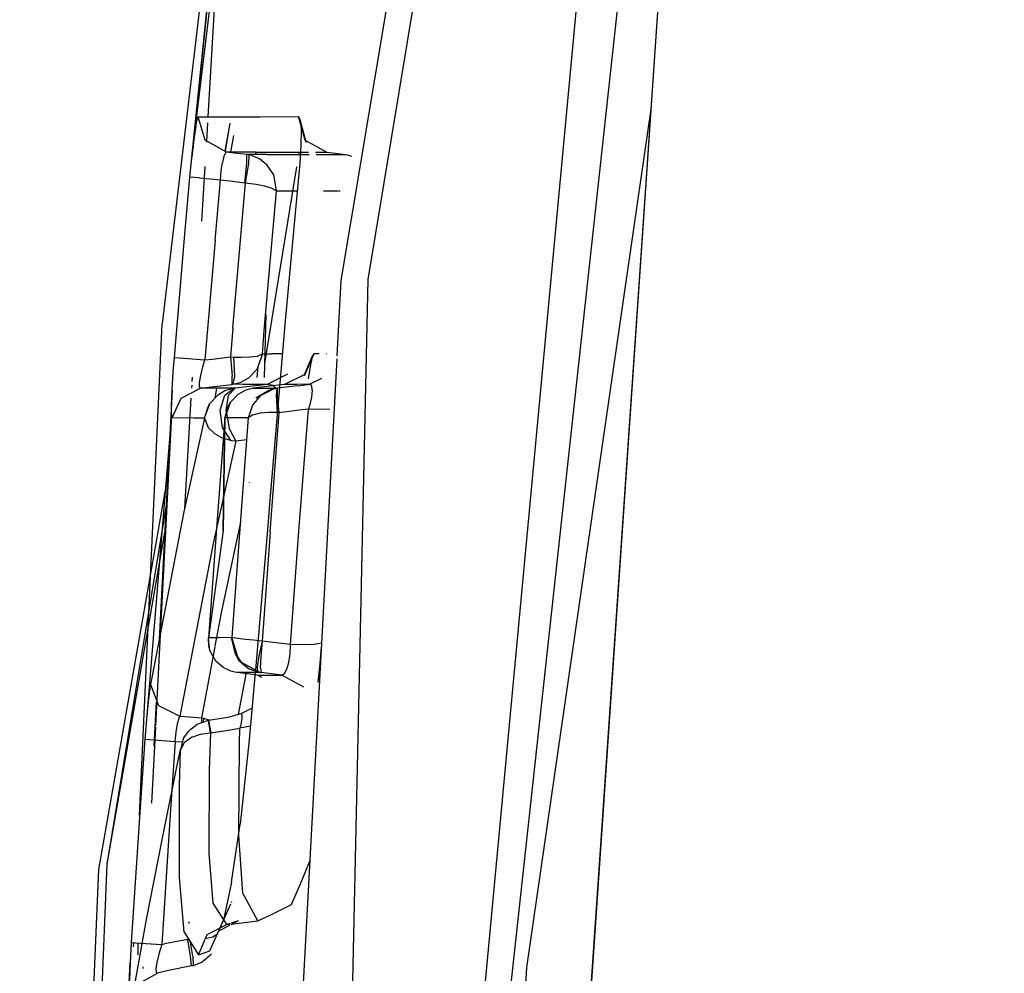
# Model space of a CAD drawing. Units: millimetres. Extents: x 763 to 11697, y -1518 to 1695.
# Drawn here: x 811 to 820, y 16 to 24 of the extents above; entities that cross this region are included whole.
import ezdxf

# ---------------------------------------------------------------- set-up
doc = ezdxf.new("R2010")
doc.units = ezdxf.units.MM
doc.layers.add('3', color=7, linetype='CONTINUOUS', true_color=0xffffff)

msp = doc.modelspace()

# ---------------------------------------------------------------- linework, layer by layer
at = {"layer": '3', "color": 18, "linetype": 'CONTINUOUS'}
for p, q in [((814.007812, 23.228027), (819.514893, 56.353516)), ((814.007812, 23.228027), (819.514893, 56.353516)), ((819.731934, 56.335938), (814.06665, 22.173828)), ((819.731934, 56.335938), (814.06665, 22.173828)), ((817.241943, 33.275879), (814.641846, -4.802734)), ((814.645752, -4.791504), (817.241943, 33.275879)), ((815.171631, 14.337402), (817.237793, 33.255371)), ((813.460693, 32.15625), (812.237549, 21.776367)), ((816.111328, 26.615723), (814.853516, 13.172852)), ((812.484863, 23.083496), (812.804443, 26.269531)), ((812.484863, 23.083496), (812.808838, 26.239746)), ((812.502197, 23.260742), (812.808838, 26.239746)), ((812.502197, 23.260742), (812.858398, 26.239258)), ((812.520264, 23.417969), (812.858398, 26.239258)), ((812.64624, 23.620605), (812.804443, 26.269531)), ((816.587158, 23.687988), (815.479492, 16.046875)), ((816.587158, 23.687988), (815.479492, 16.046875)), ((812.537354, 23.537598), (812.55127, 23.606934)), ((812.537354, 23.537598), (812.55127, 23.606934)), ((812.55127, 23.606934), (812.558105, 23.620605)), ((812.55127, 23.606934), (812.558105, 23.620605)), ((812.621094, 23.412109), (812.558105, 23.620605)), ((812.558105, 23.620605), (812.821777, 23.620117)), ((812.621094, 23.412109), (812.558105, 23.620605)), ((812.558105, 23.620605), (812.821777, 23.620117)), ((812.821777, 23.620117), (813.105469, 23.621582)), ((812.821777, 23.620117), (813.105469, 23.621582)), ((813.105469, 23.621582), (813.450684, 23.624023)), ((813.105469, 23.621582), (813.450684, 23.624023)), ((813.51123, 23.413086), (813.450684, 23.624023)), ((813.450684, 23.624023), (813.46582, 23.59375)), ((813.51123, 23.413086), (813.450684, 23.624023)), ((813.450684, 23.624023), (813.46582, 23.59375)), ((813.519287, 23.396484), (813.46582, 23.59375)), ((813.46582, 23.59375), (813.473389, 23.505859)), ((812.537354, 23.537598), (812.520264, 23.417969)), ((812.537354, 23.537598), (812.520264, 23.417969)), ((812.633301, 23.405273), (812.643066, 23.566406)), ((812.838379, 23.56543), (812.794434, 23.315918)), ((812.838867, 23.563965), (812.797363, 23.313965)), ((813.473389, 23.505859), (813.471436, 23.371094)), ((812.520264, 23.417969), (812.502197, 23.260742)), ((812.811035, 23.306152), (812.621094, 23.412109)), ((812.811035, 23.306152), (812.621094, 23.412109)), ((812.632812, 23.395996), (812.633301, 23.404297)), ((812.87207, 23.453613), (812.846436, 23.306152)), ((813.51123, 23.413086), (813.519287, 23.396484)), ((813.51123, 23.413086), (813.701904, 23.305176)), ((813.070312, 23.309082), (813.069824, 23.306152)), ((813.070312, 23.309082), (813.069824, 23.306152)), ((813.471436, 23.371094), (813.460938, 23.204102)), ((812.484863, 23.083496), (812.502197, 23.260742)), ((812.786865, 23.27002), (812.773438, 23.214844)), ((812.786865, 23.27002), (812.773438, 23.214844)), ((812.80127, 23.300781), (812.786865, 23.27002)), ((812.80127, 23.300781), (812.786865, 23.27002)), ((812.811035, 23.306152), (812.80127, 23.300781)), ((812.811035, 23.306152), (812.80127, 23.300781)), ((813.074951, 23.306152), (812.811035, 23.306152)), ((812.878418, 23.29834), (812.811035, 23.306152)), ((812.878418, 23.29834), (812.811035, 23.306152)), ((813.074951, 23.306152), (812.811035, 23.306152)), ((812.989502, 23.284668), (812.878418, 23.29834)), ((812.989502, 23.284668), (812.878418, 23.29834)), ((813.167969, 23.284668), (812.989502, 23.284668)), ((813.011963, 23.28125), (812.989502, 23.284668)), ((813.011963, 23.28125), (812.989502, 23.284668)), ((813.167969, 23.284668), (812.989502, 23.284668)), ((812.991455, 23.209961), (812.989502, 23.284668)), ((812.991455, 23.209961), (812.989502, 23.284668)), ((813.008057, 23.206543), (813.011963, 23.28125)), ((813.008057, 23.206543), (813.011963, 23.28125)), ((813.032959, 23.276367), (813.011963, 23.28125)), ((813.032959, 23.276367), (813.011963, 23.28125)), ((813.103516, 23.246582), (813.032959, 23.276367)), ((813.103516, 23.246582), (813.032959, 23.276367)), ((813.069824, 23.306152), (813.066406, 23.284668)), ((813.069824, 23.306152), (813.066406, 23.284668)), ((813.074951, 23.306152), (813.357666, 23.306152)), ((813.074951, 23.306152), (813.357666, 23.306152)), ((813.172119, 23.191895), (813.103516, 23.246582)), ((813.172119, 23.191895), (813.103516, 23.246582)), ((813.167969, 23.284668), (813.424805, 23.284668)), ((813.167969, 23.284668), (813.424805, 23.284668)), ((813.357666, 23.306152), (813.539307, 23.305664)), ((813.357666, 23.306152), (813.539307, 23.305664)), ((813.424805, 23.284668), (813.544678, 23.284668)), ((813.424805, 23.284668), (813.544678, 23.284668)), ((813.453369, 23.300781), (813.450684, 23.284668)), ((813.453369, 23.300781), (813.450684, 23.284668)), ((813.603271, 23.305664), (813.701904, 23.305176)), ((813.603271, 23.305664), (813.701904, 23.305176)), ((813.607422, 23.284668), (813.743408, 23.284668)), ((813.607422, 23.284668), (813.743408, 23.284668)), ((813.701904, 23.305176), (813.775391, 23.296387)), ((813.743408, 23.284668), (813.869385, 23.284668)), ((813.743408, 23.284668), (813.869385, 23.284668)), ((813.775391, 23.296387), (813.869385, 23.284668)), ((813.830566, 22.163086), (814.007324, 23.225586)), ((813.830566, 22.163086), (814.007324, 23.225586)), ((813.869385, 23.284668), (813.884033, 23.282227)), ((813.884033, 23.282227), (813.923096, 23.270508)), ((812.59082, 22.692871), (812.619873, 23.179688)), ((812.755859, 23.060547), (812.762451, 23.142578)), ((812.755859, 23.060547), (812.762451, 23.142578)), ((812.762451, 23.142578), (812.773438, 23.214844)), ((812.762451, 23.142578), (812.773438, 23.214844)), ((812.974365, 23.033691), (812.991455, 23.209961)), ((812.974365, 23.033691), (812.991455, 23.209961)), ((812.978027, 23.033203), (813.008057, 23.206543)), ((812.978027, 23.033203), (813.008057, 23.206543)), ((813.433105, 23.175781), (813.14917, 21.423828)), ((813.433105, 23.175781), (813.14917, 21.423828)), ((813.230225, 23.103516), (813.172119, 23.191895)), ((813.230225, 23.103516), (813.172119, 23.191895)), ((813.456299, 23.146484), (813.333252, 21.804688)), ((813.460938, 23.204102), (813.456299, 23.146484)), ((812.436768, 22.541504), (812.484863, 23.083496)), ((812.567383, 23.077148), (812.484863, 23.083496)), ((812.567383, 23.077148), (812.484863, 23.083496)), ((812.567383, 23.077148), (812.755859, 23.060547)), ((812.567383, 23.077148), (812.755859, 23.060547)), ((812.707764, 22.519043), (812.755859, 23.060547)), ((812.707764, 22.519043), (812.755859, 23.060547)), ((812.755859, 23.060547), (812.863281, 23.047363)), ((812.755859, 23.060547), (812.863281, 23.047363)), ((812.863281, 23.047363), (812.974365, 23.033691)), ((812.863281, 23.047363), (812.974365, 23.033691)), ((813.25415, 22.966309), (813.230225, 23.103516)), ((813.25415, 22.966309), (813.230225, 23.103516)), ((812.912354, 22.282227), (812.978027, 23.033203)), ((812.912354, 22.282227), (812.978027, 23.033203)), ((812.974365, 23.033691), (812.978027, 23.033203)), ((812.974365, 23.033691), (812.978027, 23.033203)), ((812.978027, 23.033203), (812.999512, 23.030762)), ((812.978027, 23.033203), (812.999512, 23.030762)), ((812.999512, 23.030762), (813.072998, 23.020508)), ((812.999512, 23.030762), (813.072998, 23.020508)), ((813.072998, 23.020508), (813.146973, 23.005859)), ((813.072998, 23.020508), (813.146973, 23.005859)), ((813.146973, 23.005859), (813.2146, 22.986816)), ((813.146973, 23.005859), (813.2146, 22.986816)), ((813.192627, 22.259277), (813.25415, 22.960449)), ((813.192627, 22.259277), (813.25415, 22.960449)), ((813.2146, 22.986816), (813.253662, 22.961426)), ((813.2146, 22.986816), (813.253662, 22.961426)), ((813.25415, 22.960449), (813.253662, 22.961426)), ((813.25415, 22.960449), (813.253662, 22.961426)), ((813.25415, 22.960449), (813.25415, 22.966309)), ((813.25415, 22.960449), (813.25415, 22.966309)), ((813.429688, 22.960449), (813.25415, 22.960449)), ((813.429688, 22.960449), (813.25415, 22.960449)), ((813.439453, 22.960449), (813.429688, 22.960449)), ((813.439453, 22.960449), (813.429688, 22.960449)), ((813.686523, 22.959961), (813.672119, 22.959961)), ((813.686523, 22.959961), (813.672119, 22.959961)), ((813.804688, 22.958496), (813.686523, 22.959961)), ((813.804688, 22.958496), (813.686523, 22.959961)), ((813.820801, 22.958496), (813.808594, 22.958496)), ((813.820801, 22.958496), (813.808594, 22.958496)), ((812.345703, 21.477539), (812.436768, 22.541504)), ((812.707764, 22.519043), (812.616699, 21.456055)), ((812.707764, 22.519043), (812.616699, 21.456055)), ((812.865967, 21.740234), (812.912354, 22.282227)), ((812.865967, 21.740234), (812.912354, 22.282227)), ((813.14624, 21.718262), (813.192627, 22.259277)), ((813.14624, 21.718262), (813.192627, 22.259277)), ((814.06665, 22.173828), (813.339844, -11.483398)), ((814.06665, 22.173828), (813.339844, -11.483398)), ((813.794678, 21.492188), (813.830566, 22.163086)), ((813.794678, 21.492188), (813.830566, 22.163086)), ((813.158447, 21.86084), (813.14624, 21.299316)), ((812.036377, 17.404297), (812.237549, 21.776367)), ((812.865967, 21.740234), (812.844727, 21.483887)), ((812.865967, 21.740234), (812.844727, 21.483887)), ((813.333252, 21.804688), (813.263672, 21.007324)), ((813.129395, 21.511719), (813.14624, 21.718262)), ((813.129395, 21.511719), (813.14624, 21.718262)), ((812.335693, 21.350586), (812.345703, 21.477539)), ((812.345703, 21.477539), (812.428711, 21.471191)), ((812.345703, 21.477539), (812.428711, 21.471191)), ((812.428711, 21.471191), (812.616699, 21.456055)), ((812.428711, 21.471191), (812.616699, 21.456055)), ((812.685303, 21.464355), (812.844727, 21.483887)), ((812.685303, 21.464355), (812.844727, 21.483887)), ((812.844727, 21.483887), (812.873047, 21.482422)), ((812.844727, 21.483887), (812.873047, 21.482422)), ((812.844727, 21.483887), (812.861328, 21.311035)), ((812.844727, 21.483887), (812.861328, 21.311035)), ((812.873047, 21.482422), (812.939941, 21.480957)), ((812.873047, 21.482422), (812.882324, 21.3125)), ((812.873047, 21.482422), (812.939941, 21.480957)), ((812.873047, 21.482422), (812.882324, 21.3125)), ((812.939941, 21.480957), (813.015625, 21.48291)), ((812.939941, 21.480957), (813.015625, 21.48291)), ((813.015625, 21.48291), (813.085205, 21.491211)), ((813.015625, 21.48291), (813.085205, 21.491211)), ((813.081543, 21.374512), (813.128662, 21.505859)), ((813.081543, 21.374512), (813.128662, 21.505859)), ((813.085205, 21.491211), (813.128662, 21.510742)), ((813.085205, 21.491211), (813.128662, 21.510742)), ((813.128662, 21.510742), (813.129395, 21.511719)), ((813.128662, 21.505859), (813.129395, 21.511719)), ((813.128662, 21.505859), (813.129395, 21.511719)), ((813.128662, 21.510742), (813.129395, 21.511719)), ((813.129395, 21.511719), (813.216064, 21.511719)), ((813.129395, 21.511719), (813.216064, 21.511719)), ((813.307861, 21.511719), (813.216064, 21.511719)), ((813.307861, 21.511719), (813.216064, 21.511719)), ((813.499756, 21.318359), (813.575928, 21.492676)), ((813.588379, 21.510742), (813.506104, 21.328125)), ((813.588379, 21.510742), (813.506104, 21.328125)), ((813.575928, 21.492676), (813.556396, 21.416992)), ((813.588379, 21.510742), (813.575928, 21.492676)), ((813.588379, 21.510742), (813.575928, 21.492676)), ((813.635498, 21.510742), (813.588379, 21.510742)), ((813.635498, 21.510742), (813.588379, 21.510742)), ((813.699951, 21.509766), (813.697754, 21.510254)), ((813.699951, 21.509766), (813.697754, 21.510254)), ((812.580811, 21.318359), (812.599365, 21.395996)), ((812.580811, 21.318359), (812.599365, 21.395996)), ((812.599365, 21.395996), (812.616699, 21.456055)), ((812.599365, 21.395996), (812.616699, 21.456055)), ((812.616699, 21.456055), (812.685303, 21.464355)), ((812.616699, 21.456055), (812.685303, 21.464355)), ((813.088623, 21.399414), (813.079346, 21.30127)), ((813.364014, 13.437012), (813.793457, 21.465332)), ((813.364014, 13.437012), (813.793457, 21.465332)), ((813.556396, 21.416992), (813.535156, 21.288086)), ((812.325195, 21.186523), (812.335693, 21.350586)), ((812.505371, 21.265625), (812.507568, 21.301758)), ((812.570801, 21.256348), (812.580811, 21.318359)), ((812.570801, 21.256348), (812.580811, 21.318359)), ((812.859619, 21.238281), (812.861328, 21.311035)), ((812.859619, 21.238281), (812.861328, 21.311035)), ((812.882324, 21.3125), (812.865234, 21.239258)), ((812.882324, 21.3125), (812.865234, 21.239258)), ((812.931885, 21.255371), (813.009033, 21.297363)), ((812.931885, 21.255371), (813.009033, 21.297363)), ((813.009033, 21.297363), (813.081543, 21.374512)), ((813.009033, 21.297363), (813.081543, 21.374512)), ((813.352295, 21.328613), (813.173096, 21.23877)), ((813.352295, 21.328613), (813.173096, 21.23877)), ((813.506104, 21.328125), (813.327148, 21.23877)), ((813.506104, 21.328125), (813.499756, 21.318359)), ((812.501953, 21.206055), (812.503418, 21.230469)), ((812.570312, 21.216797), (812.570801, 21.256348)), ((812.570312, 21.216797), (812.570801, 21.256348)), ((812.579834, 21.204102), (812.570312, 21.216797)), ((812.579834, 21.204102), (812.570312, 21.216797)), ((812.579834, 21.204102), (812.700684, 21.21875)), ((812.579834, 21.204102), (812.700684, 21.21875)), ((812.700684, 21.21875), (812.859619, 21.238281)), ((812.700684, 21.21875), (812.859619, 21.238281)), ((812.859619, 21.238281), (812.865234, 21.239258)), ((812.859619, 21.238281), (812.865234, 21.239258)), ((812.865234, 21.239258), (812.931885, 21.255371)), ((812.865234, 21.239258), (812.931885, 21.255371)), ((812.954346, 21.23877), (812.865234, 21.239258)), ((812.954346, 21.23877), (812.865234, 21.239258)), ((813.173096, 21.23877), (812.885498, 21.20459)), ((813.173096, 21.23877), (812.885498, 21.20459)), ((813.173096, 21.23877), (812.954346, 21.23877)), ((813.173096, 21.23877), (812.954346, 21.23877)), ((813.217773, 21.225098), (813.050049, 21.204102)), ((813.073486, 21.23877), (813.072266, 21.226562)), ((813.14502, 21.23877), (813.14502, 21.235352)), ((813.227051, 21.228516), (813.173096, 21.23877)), ((813.227051, 21.228516), (813.173096, 21.23877)), ((813.327148, 21.23877), (813.217773, 21.225098)), ((813.250488, 21.200195), (813.227051, 21.228516)), ((813.250488, 21.200195), (813.227051, 21.228516)), ((813.440186, 21.225098), (813.263672, 21.203613)), ((813.440186, 21.225098), (813.263672, 21.203613)), ((813.436279, 21.23877), (813.327148, 21.23877)), ((813.436279, 21.23877), (813.327148, 21.23877)), ((813.552734, 21.239258), (813.436279, 21.23877)), ((813.552734, 21.239258), (813.436279, 21.23877)), ((813.440186, 21.225098), (813.552734, 21.239258)), ((813.440186, 21.225098), (813.552734, 21.239258)), ((813.65625, 21.290527), (813.552734, 21.239258)), ((813.65625, 21.290527), (813.552734, 21.239258)), ((813.568359, 21.226562), (813.552734, 21.239258)), ((813.568359, 21.226562), (813.552734, 21.239258)), ((813.573242, 21.187012), (813.568359, 21.226562)), ((813.573242, 21.187012), (813.568359, 21.226562)), ((812.325195, 21.186523), (812.211182, 18.969238)), ((812.320068, 21.055176), (812.325195, 21.186523)), ((812.320068, 21.055176), (812.325195, 21.186523)), ((812.40625, 21.117188), (812.579834, 21.204102)), ((812.40625, 21.117188), (812.579834, 21.204102)), ((812.773193, 21.203613), (812.579834, 21.204102)), ((812.773193, 21.203613), (812.579834, 21.204102)), ((812.728271, 21.140137), (812.659912, 21.064941)), ((812.728271, 21.140137), (812.659912, 21.064941)), ((812.721191, 21.203613), (812.706543, 21.116699)), ((812.721191, 21.203613), (812.706543, 21.116699)), ((812.795898, 21.181152), (812.728271, 21.140137)), ((812.795898, 21.181152), (812.728271, 21.140137)), ((812.754395, 21.008301), (812.794434, 21.143066)), ((812.754395, 21.008301), (812.794434, 21.143066)), ((812.879395, 21.203613), (812.773193, 21.203613)), ((812.879395, 21.203613), (812.773193, 21.203613)), ((812.794434, 21.143066), (812.879395, 21.203613)), ((812.794434, 21.143066), (812.879395, 21.203613)), ((812.855957, 21.199707), (812.795898, 21.181152)), ((812.855957, 21.199707), (812.795898, 21.181152)), ((812.807373, 21.003906), (812.827881, 21.143555)), ((812.807373, 21.003906), (812.827881, 21.143555)), ((812.827881, 21.143555), (812.885498, 21.20459)), ((812.827881, 21.143555), (812.885498, 21.20459)), ((812.9104, 21.148926), (812.842041, 21.07666)), ((812.855957, 21.199707), (812.879395, 21.203613)), ((812.855957, 21.199707), (812.879395, 21.203613)), ((812.880859, 21.203613), (812.879395, 21.203613)), ((812.880859, 21.203613), (812.879395, 21.203613)), ((812.885498, 21.20459), (812.880859, 21.203613)), ((812.885498, 21.20459), (812.880859, 21.203613)), ((812.982666, 21.188477), (812.9104, 21.148926)), ((813.045654, 21.203613), (812.982666, 21.188477)), ((813.108643, 21.13623), (813.041016, 21.053223)), ((813.108643, 21.13623), (813.041016, 21.053223)), ((813.050049, 21.204102), (813.045654, 21.203613)), ((813.045654, 21.203613), (813.131348, 21.203613)), ((813.045654, 21.203613), (813.131348, 21.203613)), ((813.241699, 21.203613), (813.069336, 21.117188)), ((813.185059, 21.183105), (813.069336, 21.117188)), ((813.185059, 21.183105), (813.108643, 21.13623)), ((813.185059, 21.183105), (813.108643, 21.13623)), ((813.131348, 21.203613), (813.241699, 21.203613)), ((813.131348, 21.203613), (813.241699, 21.203613)), ((813.241699, 21.203613), (813.185059, 21.183105)), ((813.261719, 21.203613), (813.185059, 21.183105)), ((813.261719, 21.203613), (813.185059, 21.183105)), ((813.241699, 21.203613), (813.261719, 21.203613)), ((813.241699, 21.203613), (813.261719, 21.203613)), ((813.253662, 21.139648), (813.261719, 21.203613)), ((813.253662, 21.139648), (813.261719, 21.203613)), ((813.26416, 20.987305), (813.253662, 21.139648)), ((813.26416, 20.987305), (813.253662, 21.139648)), ((813.263672, 21.203613), (813.261719, 21.203613)), ((813.263672, 21.203613), (813.261719, 21.203613)), ((813.263672, 21.140137), (813.263672, 21.203613)), ((813.263672, 21.140137), (813.263672, 21.203613)), ((813.278564, 20.986816), (813.263672, 21.140137)), ((813.278564, 20.986816), (813.263672, 21.140137)), ((813.566162, 21.125488), (813.54834, 21.048828)), ((813.566162, 21.125488), (813.54834, 21.048828)), ((813.573242, 21.187012), (813.566162, 21.125488)), ((813.573242, 21.187012), (813.566162, 21.125488)), ((812.320312, 20.969238), (812.320068, 21.055176)), ((812.320312, 20.969238), (812.320068, 21.055176)), ((812.32666, 20.939941), (812.40625, 21.117188)), ((812.32666, 20.939941), (812.40625, 21.117188)), ((812.437744, 20.134277), (812.496582, 21.117188)), ((812.659912, 21.064941), (812.614258, 20.942383)), ((812.638672, 21.015625), (812.659912, 21.064941)), ((812.842041, 21.07666), (812.796875, 20.946289)), ((812.842041, 21.07666), (812.796875, 20.946289)), ((812.796875, 20.946289), (812.822021, 21.039062)), ((812.842041, 21.07666), (812.822021, 21.039062)), ((813.041016, 21.053223), (813.006592, 20.947754)), ((813.041016, 21.053223), (813.006592, 20.947754)), ((813.54834, 21.048828), (813.539795, 21.018555)), ((813.54834, 21.048828), (813.539795, 21.018555)), ((812.320312, 20.969238), (812.09668, 18.256348)), ((812.320312, 20.969238), (812.177246, 18.201172)), ((812.32666, 20.939941), (812.320312, 20.969238)), ((812.32666, 20.939941), (812.320312, 20.969238)), ((812.638672, 21.015625), (812.614258, 20.942383)), ((812.775391, 20.853516), (812.754395, 21.008301)), ((812.775391, 20.853516), (812.754395, 21.008301)), ((812.796387, 20.944336), (812.795898, 20.942383)), ((812.796875, 20.946289), (812.796387, 20.944336)), ((812.796387, 20.939941), (812.796875, 20.946289)), ((812.796387, 20.939941), (812.796875, 20.946289)), ((812.807373, 21.003906), (812.832275, 20.844727)), ((812.807373, 21.003906), (812.832275, 20.844727)), ((813.006348, 20.940918), (813.006592, 20.947754)), ((813.006348, 20.940918), (813.006592, 20.947754)), ((813.041992, 20.96582), (813.006592, 20.942383)), ((813.041992, 20.96582), (813.006592, 20.942383)), ((813.110596, 20.981445), (813.041992, 20.96582)), ((813.110596, 20.981445), (813.041992, 20.96582)), ((813.186768, 20.987305), (813.110596, 20.981445)), ((813.186768, 20.987305), (813.110596, 20.981445)), ((813.26416, 20.987305), (813.186768, 20.987305)), ((813.26416, 20.987305), (813.186768, 20.987305)), ((813.263672, 21.007324), (813.196533, 20.209473)), ((813.19751, 19.924316), (813.278564, 20.986816)), ((813.19751, 19.924316), (813.278564, 20.986816)), ((813.278564, 20.986816), (813.26416, 20.987305)), ((813.278564, 20.986816), (813.26416, 20.987305)), ((813.455322, 21.008301), (813.278564, 20.986816)), ((813.455322, 21.008301), (813.278564, 20.986816)), ((813.539795, 21.018555), (813.455322, 21.008301)), ((813.539795, 21.018555), (813.455322, 21.008301)), ((813.457764, 19.970215), (813.539795, 21.018555)), ((813.457764, 19.970215), (813.539795, 21.018555)), ((813.72876, 21.013672), (813.539795, 21.018555)), ((813.72876, 21.013672), (813.539795, 21.018555)), ((812.519775, 20.938965), (812.32666, 20.939941)), ((812.519775, 20.938965), (812.32666, 20.939941)), ((812.614258, 20.938965), (812.431152, 20.103516)), ((812.614258, 20.938965), (812.431152, 20.103516)), ((812.614258, 20.938965), (812.519775, 20.938965)), ((812.614258, 20.938965), (812.519775, 20.938965)), ((812.614258, 20.942383), (812.614258, 20.938965)), ((812.614258, 20.942383), (812.614258, 20.938965)), ((812.614258, 20.938965), (812.614258, 20.937012)), ((812.614258, 20.938965), (812.614258, 20.937012)), ((812.614258, 20.937012), (812.64624, 20.854004)), ((812.614258, 20.937012), (812.64624, 20.854004)), ((812.796387, 20.939941), (812.720947, 19.955566)), ((812.779297, 19.938965), (812.795898, 20.94043)), ((812.796387, 20.939941), (812.779297, 19.938965)), ((812.795898, 20.942383), (812.795898, 20.94043)), ((812.796387, 20.939941), (812.795898, 20.94043)), ((812.796387, 20.939941), (812.795898, 20.94043)), ((812.878418, 20.94043), (812.796387, 20.939941)), ((812.878418, 20.94043), (812.796387, 20.939941)), ((812.989014, 20.940918), (812.878418, 20.94043)), ((812.989014, 20.940918), (812.878418, 20.94043)), ((812.92749, 19.912598), (813.006348, 20.940918)), ((812.92749, 19.912598), (813.006348, 20.940918)), ((812.989014, 20.940918), (813.006348, 20.940918)), ((812.989014, 20.940918), (813.006348, 20.940918)), ((813.006348, 20.940918), (813.006592, 20.942383)), ((813.006348, 20.940918), (813.006592, 20.942383)), ((812.706299, 20.797852), (812.64624, 20.854004)), ((812.706299, 20.797852), (812.64624, 20.854004)), ((812.769287, 20.763672), (812.706299, 20.797852)), ((812.769287, 20.763672), (812.706299, 20.797852)), ((812.849365, 20.738281), (812.775391, 20.853516)), ((812.849365, 20.738281), (812.775391, 20.853516)), ((812.832275, 20.844727), (812.892334, 20.731934)), ((812.832275, 20.844727), (812.892334, 20.731934)), ((812.892334, 20.731934), (812.692383, 19.820801)), ((812.892334, 20.731934), (812.692383, 19.820801)), ((812.826416, 20.743652), (812.769287, 20.763672)), ((812.826416, 20.743652), (812.769287, 20.763672)), ((812.849365, 20.738281), (812.826416, 20.743652)), ((812.849365, 20.738281), (812.826416, 20.743652)), ((812.857422, 20.736816), (812.849365, 20.738281)), ((812.857422, 20.736816), (812.849365, 20.738281)), ((812.892334, 20.731934), (812.857422, 20.736816)), ((812.892334, 20.731934), (812.857422, 20.736816)), ((812.991211, 20.743652), (812.892334, 20.731934)), ((812.991211, 20.743652), (812.892334, 20.731934)), ((813.008057, 20.745605), (813.007812, 20.745605)), ((813.008057, 20.745605), (813.007812, 20.745605)), ((812.287842, 20.432129), (811.671143, 16.920898)), ((813.010986, 20.367188), (813.010986, 20.366211)), ((813.010986, 20.367188), (813.010986, 20.366211)), ((812.273926, 20.160645), (811.744141, 16.968262)), ((813.196533, 20.209473), (813.177979, 19.980469)), ((812.431152, 20.103516), (812.133057, 18.566406)), ((812.431152, 20.103516), (812.133057, 18.566406)), ((812.935059, 20.01123), (812.766357, 19.220703)), ((812.935059, 20.01123), (812.766357, 19.220703)), ((813.177979, 19.980469), (813.066406, 18.695801)), ((812.263184, 19.953613), (811.744141, 16.968262)), ((812.779297, 19.938965), (812.649414, 18.981445)), ((812.720947, 19.955566), (812.650146, 18.982422)), ((812.779297, 19.938965), (812.650146, 18.982422)), ((812.859619, 18.984375), (812.92749, 19.912598)), ((812.859619, 18.984375), (812.92749, 19.912598)), ((813.19751, 19.924316), (813.127441, 18.952637)), ((813.19751, 19.924316), (813.127441, 18.952637)), ((813.379639, 18.921875), (813.457764, 19.970215)), ((813.379639, 18.921875), (813.457764, 19.970215)), ((812.692383, 19.820801), (812.394531, 18.285156)), ((812.692383, 19.820801), (812.394531, 18.285156)), ((812.766357, 19.220703), (812.707031, 18.907227)), ((812.766357, 19.220703), (812.707031, 18.907227)), ((812.650146, 18.982422), (812.649414, 18.976074)), ((812.650146, 18.982422), (812.649414, 18.981445)), ((812.650146, 18.982422), (812.649414, 18.976074)), ((812.650146, 18.982422), (812.649414, 18.981445)), ((812.649414, 18.978516), (812.649414, 18.981445)), ((812.649414, 18.976074), (812.649414, 18.978516)), ((812.653809, 18.913574), (812.649414, 18.976074)), ((812.662842, 18.869629), (812.649414, 18.976074)), ((812.662842, 18.869629), (812.649414, 18.976074)), ((812.740234, 18.983398), (812.650146, 18.982422)), ((812.740234, 18.983398), (812.650146, 18.982422)), ((812.855469, 18.984375), (812.740234, 18.983398)), ((812.855469, 18.984375), (812.740234, 18.983398)), ((812.888428, 18.836914), (812.855469, 18.984375)), ((812.859619, 18.984375), (812.855469, 18.984375)), ((812.859619, 18.984375), (812.855469, 18.984375)), ((812.855469, 18.984375), (812.919434, 18.777344)), ((812.860596, 18.983887), (812.859619, 18.984375)), ((812.859619, 18.984375), (812.859619, 18.978027)), ((812.859619, 18.984375), (812.859619, 18.978027)), ((812.860596, 18.983887), (812.859619, 18.984375)), ((812.859619, 18.978027), (812.888428, 18.836914)), ((812.859619, 18.978027), (812.888428, 18.836914)), ((812.9104, 18.975098), (812.860596, 18.983887)), ((812.9104, 18.975098), (812.860596, 18.983887)), ((812.978516, 18.967285), (812.9104, 18.975098)), ((812.978516, 18.967285), (812.9104, 18.975098)), ((813.051025, 18.959961), (812.978516, 18.967285)), ((813.051025, 18.959961), (812.978516, 18.967285)), ((813.127441, 18.952637), (813.051025, 18.959961)), ((813.127441, 18.952637), (813.051025, 18.959961)), ((813.127441, 18.952637), (813.098389, 18.821289)), ((813.127441, 18.952637), (813.098389, 18.821289)), ((813.116943, 18.816895), (813.131592, 18.952148)), ((813.116943, 18.816895), (813.131592, 18.952148)), ((813.131592, 18.952148), (813.127441, 18.952637)), ((813.131592, 18.952148), (813.127441, 18.952637)), ((813.273682, 18.93457), (813.131592, 18.952148)), ((813.273682, 18.93457), (813.131592, 18.952148)), ((813.379639, 18.921875), (813.273682, 18.93457)), ((813.379639, 18.921875), (813.273682, 18.93457)), ((813.657959, 18.933594), (813.569336, 18.918457)), ((813.657959, 18.933594), (813.569336, 18.918457)), ((812.706299, 18.90332), (812.58667, 18.27002)), ((812.706299, 18.90332), (812.58667, 18.27002)), ((812.662842, 18.869629), (812.653809, 18.913574)), ((812.714355, 18.774902), (812.662842, 18.869629)), ((813.375732, 18.838867), (813.379639, 18.921875)), ((813.375732, 18.838867), (813.379639, 18.921875)), ((813.569336, 18.918457), (813.379639, 18.921875)), ((813.569336, 18.918457), (813.379639, 18.921875)), ((813.643799, 18.75293), (813.65625, 18.901367)), ((813.643799, 18.75293), (813.65625, 18.901367)), ((812.779785, 18.716797), (812.714355, 18.774902)), ((812.888428, 18.836914), (812.919434, 18.777344)), ((812.888428, 18.836914), (812.945557, 18.756836)), ((812.888428, 18.836914), (812.945557, 18.756836)), ((812.919434, 18.777344), (813.108154, 18.672852)), ((812.945557, 18.756836), (812.919434, 18.777344)), ((812.945557, 18.756836), (813.011475, 18.707031)), ((813.098389, 18.821289), (813.082031, 18.720215)), ((813.098389, 18.821289), (813.082031, 18.720215)), ((813.111572, 18.713379), (813.116943, 18.816895)), ((813.111572, 18.713379), (813.116943, 18.816895)), ((813.347168, 18.702148), (813.364258, 18.762695)), ((813.347168, 18.702148), (813.364258, 18.762695)), ((813.364258, 18.762695), (813.375732, 18.838867)), ((813.364258, 18.762695), (813.375732, 18.838867)), ((813.624268, 18.585449), (813.643799, 18.75293)), ((813.624268, 18.585449), (813.643799, 18.75293)), ((812.849365, 18.684082), (812.779785, 18.716797)), ((812.884033, 18.675781), (812.849365, 18.684082)), ((812.900391, 18.672852), (812.884033, 18.675781)), ((813.020508, 18.658203), (812.900391, 18.672852)), ((812.993164, 18.672852), (812.900391, 18.672852)), ((812.993164, 18.672852), (812.900391, 18.672852)), ((812.916748, 18.29834), (812.987793, 18.674316)), ((812.916748, 18.29834), (812.987793, 18.674316)), ((812.988037, 18.674805), (812.98877, 18.679199)), ((812.988037, 18.674805), (812.98877, 18.679199)), ((813.108154, 18.672852), (812.993164, 18.672852)), ((813.108154, 18.672852), (812.993164, 18.672852)), ((813.011475, 18.707031), (813.084229, 18.678711)), ((813.064453, 18.672852), (813.012451, 18.072754)), ((813.082031, 18.720215), (813.084229, 18.678711)), ((813.082031, 18.720215), (813.084229, 18.678711)), ((813.084229, 18.678711), (813.116943, 18.672852)), ((813.084229, 18.678711), (813.116943, 18.672852)), ((813.084229, 18.678711), (813.108154, 18.672852)), ((813.108154, 18.672852), (813.116943, 18.672852)), ((813.108154, 18.672852), (813.116943, 18.672852)), ((813.111572, 18.713379), (813.116943, 18.672852)), ((813.111572, 18.713379), (813.116943, 18.672852)), ((813.258545, 18.655273), (813.116943, 18.672852)), ((813.258545, 18.655273), (813.116943, 18.672852)), ((813.326172, 18.663086), (813.347168, 18.702148)), ((813.326172, 18.663086), (813.347168, 18.702148)), ((813.085205, 18.649902), (813.020508, 18.658203)), ((813.123779, 18.628906), (813.085205, 18.649902)), ((813.085205, 18.649902), (813.191406, 18.649902)), ((813.085205, 18.649902), (813.191406, 18.649902)), ((813.191406, 18.649902), (813.302246, 18.650391)), ((813.191406, 18.649902), (813.302246, 18.650391)), ((813.302246, 18.650391), (813.258545, 18.655273)), ((813.302246, 18.650391), (813.258545, 18.655273)), ((813.302246, 18.650391), (813.326172, 18.663086)), ((813.302246, 18.650391), (813.326172, 18.663086)), ((813.497314, 18.54248), (813.302246, 18.650391)), ((813.497314, 18.54248), (813.302246, 18.650391)), ((812.127686, 18.533691), (812.112793, 18.413574)), ((812.127686, 18.533691), (812.112793, 18.413574)), ((812.133057, 18.566406), (812.127686, 18.533691)), ((812.133057, 18.566406), (812.127686, 18.533691)), ((812.133057, 18.566406), (812.204102, 18.380371)), ((812.133057, 18.566406), (812.204102, 18.380371)), ((812.112793, 18.413574), (812.09668, 18.256348)), ((812.112793, 18.413574), (812.09668, 18.256348)), ((812.182373, 18.413086), (812.162354, 18.018555)), ((812.204102, 18.380371), (812.394531, 18.285156)), ((812.204102, 18.380371), (812.394531, 18.285156)), ((813.037109, 18.356445), (812.938477, 18.304199)), ((812.09668, 18.256348), (812.082764, 18.078613)), ((812.374023, 18.215332), (812.388672, 18.27002)), ((812.374023, 18.215332), (812.388672, 18.27002)), ((812.388672, 18.27002), (812.394531, 18.285156)), ((812.388672, 18.27002), (812.394531, 18.285156)), ((812.394531, 18.285156), (812.479248, 18.27832)), ((812.394531, 18.285156), (812.479248, 18.27832)), ((812.479248, 18.27832), (812.58667, 18.27002)), ((812.479248, 18.27832), (812.58667, 18.27002)), ((812.64624, 18.246582), (812.544922, 18.209961)), ((812.58667, 18.27002), (812.586182, 18.225098)), ((812.58667, 18.27002), (812.586182, 18.225098)), ((812.58667, 18.27002), (812.60376, 18.268066)), ((812.58667, 18.27002), (812.60376, 18.268066)), ((812.60376, 18.268066), (812.601074, 18.230469)), ((812.60376, 18.268066), (812.601074, 18.230469)), ((812.60376, 18.268066), (812.665771, 18.249512)), ((812.60376, 18.268066), (812.665771, 18.249512)), ((812.650146, 18.24707), (812.64624, 18.246582)), ((812.64624, 18.246582), (812.66333, 18.136719)), ((812.64624, 18.246582), (812.66333, 18.136719)), ((812.822021, 18.273926), (812.650146, 18.24707)), ((812.650146, 18.24707), (812.668945, 18.137207)), ((812.650146, 18.24707), (812.668945, 18.137207)), ((812.938477, 18.304199), (812.822021, 18.273926)), ((812.946533, 18.265625), (812.936035, 18.208496)), ((812.946533, 18.265625), (812.936035, 18.208496)), ((812.94751, 18.298828), (812.938477, 18.304199)), ((812.94751, 18.298828), (812.938477, 18.304199)), ((812.94751, 18.298828), (812.946533, 18.265625)), ((812.94751, 18.298828), (812.946533, 18.265625)), ((812.176514, 18.186523), (812.141602, 17.51123)), ((812.354004, 18.060547), (812.361572, 18.142578)), ((812.354004, 18.060547), (812.361572, 18.142578)), ((812.361572, 18.142578), (812.374023, 18.215332)), ((812.361572, 18.142578), (812.374023, 18.215332)), ((812.427734, 18.087402), (812.474121, 18.151855)), ((812.491211, 18.168945), (812.474121, 18.151855)), ((812.491211, 18.168945), (812.544922, 18.209961)), ((812.668945, 18.137207), (812.841064, 18.164062)), ((812.668945, 18.137207), (812.841064, 18.164062)), ((812.841064, 18.164062), (812.928955, 18.177734)), ((812.841064, 18.164062), (812.928955, 18.177734)), ((812.925293, 18.04248), (812.928955, 18.177734)), ((812.925293, 18.04248), (812.928955, 18.177734)), ((812.936035, 18.208496), (812.928955, 18.177734)), ((812.936035, 18.208496), (812.928955, 18.177734)), ((813.023193, 18.196777), (812.928955, 18.177734)), ((813.023193, 18.196777), (812.928955, 18.177734)), ((812.082764, 18.078613), (812.040527, 17.471191)), ((812.082764, 18.078613), (812.166016, 18.073242)), ((812.082764, 18.078613), (812.166016, 18.073242)), ((812.166016, 18.073242), (812.354004, 18.060547)), ((812.166016, 18.073242), (812.354004, 18.060547)), ((812.354004, 18.060547), (812.312012, 17.454102)), ((812.354004, 18.060547), (812.312012, 17.454102)), ((812.354004, 18.060547), (812.418701, 18.055664)), ((812.354004, 18.060547), (812.418701, 18.055664)), ((812.422607, 18.070801), (812.400146, 17.986816)), ((812.427734, 18.087402), (812.422607, 18.070801)), ((812.501709, 18.098145), (812.433594, 18.047852)), ((812.501709, 18.098145), (812.433594, 18.047852)), ((812.501709, 18.098145), (812.576904, 18.125488)), ((812.501709, 18.098145), (812.576904, 18.125488)), ((812.576904, 18.125488), (812.66333, 18.136719)), ((812.576904, 18.125488), (812.66333, 18.136719)), ((812.65918, 17.808105), (812.668945, 18.137207)), ((812.65918, 17.808105), (812.668945, 18.137207)), ((812.66333, 18.136719), (812.668945, 18.137207)), ((812.66333, 18.136719), (812.668945, 18.137207)), ((813.012451, 18.072754), (812.929932, 17.323242)), ((812.374756, 17.864258), (812.400146, 17.986816)), ((812.374756, 17.864258), (812.399658, 17.980469)), ((812.374756, 17.864258), (812.399658, 17.980469)), ((812.391602, 17.665039), (812.399658, 17.980469)), ((812.391602, 17.665039), (812.399658, 17.980469)), ((812.400146, 17.986816), (812.399658, 17.980469)), ((812.400146, 17.986816), (812.399658, 17.980469)), ((812.399658, 17.980469), (812.400146, 17.984375)), ((812.399658, 17.980469), (812.400146, 17.984375)), ((812.433594, 18.047852), (812.400146, 17.984375)), ((812.433594, 18.047852), (812.400146, 17.984375)), ((812.92041, 17.226562), (812.925293, 18.04248)), ((812.92041, 17.226562), (812.925293, 18.04248)), ((812.23291, 17.168945), (812.374756, 17.864258)), ((812.654785, 17.064941), (812.65918, 17.808105)), ((812.654785, 17.064941), (812.65918, 17.808105)), ((812.391602, 16.847656), (812.391602, 17.665039)), ((812.391602, 16.847656), (812.391602, 17.665039)), ((812.040527, 17.471191), (811.961914, 16.269043)), ((812.312012, 17.454102), (812.233154, 16.252441)), ((812.312012, 17.454102), (812.233154, 16.252441)), ((812.85498, 16.807617), (812.929932, 17.323242)), ((812.95459, 16.708496), (812.92041, 17.226562)), ((812.95459, 16.708496), (812.92041, 17.226562)), ((812.098633, 16.473633), (812.23291, 17.168945)), ((812.689941, 16.621094), (812.654785, 17.064941)), ((812.689941, 16.621094), (812.654785, 17.064941)), ((813.552734, 16.993164), (813.554688, 17.00293)), ((811.671143, 16.920898), (810.969238, -0.001953)), ((811.744141, 16.968262), (811.083984, -0.002441)), ((811.744141, 16.968262), (811.083984, -0.002441)), ((813.46875, 16.792969), (813.552734, 16.993164)), ((812.432129, 16.362793), (812.391602, 16.847656)), ((812.432129, 16.362793), (812.391602, 16.847656)), ((812.85498, 16.807617), (812.783936, 16.468262)), ((813.388672, 16.608887), (813.46875, 16.792969)), ((813.087891, 16.462891), (812.95459, 16.708496)), ((813.087891, 16.462891), (812.95459, 16.708496)), ((812.813965, 16.429199), (812.689941, 16.621094)), ((812.813965, 16.429199), (812.689941, 16.621094)), ((812.740234, 16.373535), (812.847656, 16.613281)), ((812.783936, 16.468262), (812.847656, 16.612793)), ((812.852783, 16.624512), (812.856934, 16.633789)), ((812.852783, 16.624512), (812.856934, 16.633789)), ((813.208984, 16.518555), (813.388672, 16.608887)), ((813.087891, 16.462891), (813.208984, 16.518555)), ((811.971924, 15.77832), (812.098633, 16.473633)), ((812.474609, 16.453125), (812.473633, 16.4375)), ((812.474609, 16.453125), (812.473633, 16.4375)), ((812.638916, 16.34082), (812.813965, 16.429199)), ((812.638916, 16.34082), (812.813965, 16.429199)), ((812.662354, 16.194336), (812.783936, 16.468262)), ((812.662354, 16.194336), (812.783936, 16.468262)), ((812.740234, 16.373535), (812.840576, 16.424316)), ((812.841064, 16.437988), (812.813965, 16.429199)), ((812.813965, 16.429199), (812.84082, 16.432617)), ((812.850342, 16.434082), (813.087891, 16.462891)), ((812.850342, 16.429199), (812.914307, 16.461426)), ((812.914307, 16.461426), (812.850342, 16.440918)), ((812.432129, 16.362793), (812.560791, 16.160645)), ((812.432129, 16.362793), (812.560791, 16.160645)), ((812.465332, 16.310547), (812.4646, 16.296875)), ((812.465332, 16.310547), (812.4646, 16.296875)), ((812.560791, 16.160645), (812.638916, 16.34082)), ((812.560791, 16.160645), (812.638916, 16.34082)), ((812.631836, 16.305176), (812.623291, 16.304688)), ((812.631836, 16.305176), (812.623291, 16.304688)), ((812.689209, 16.317871), (812.631836, 16.305176)), ((812.689209, 16.317871), (812.631836, 16.305176)), ((812.728271, 16.342773), (812.689209, 16.317871)), ((812.728271, 16.342773), (812.689209, 16.317871)), ((811.961914, 16.269043), (811.951904, 16.089355)), ((811.961914, 16.269043), (812.04541, 16.26416)), ((811.961914, 16.269043), (812.04541, 16.26416)), ((811.982178, 16.231934), (811.983887, 16.267578)), ((812.020996, 16.265137), (812.021729, 16.160645)), ((812.020996, 16.265137), (812.021729, 16.160645)), ((812.04541, 16.26416), (812.233154, 16.252441)), ((812.04541, 16.26416), (812.233154, 16.252441)), ((812.233154, 16.252441), (812.207031, 16.165527)), ((812.233154, 16.252441), (812.207031, 16.165527)), ((812.233154, 16.252441), (812.258545, 16.257812)), ((812.233154, 16.252441), (812.258545, 16.257812)), ((812.4646, 16.296875), (812.258545, 16.257812)), ((812.4646, 16.296875), (812.258545, 16.257812)), ((812.474365, 16.296387), (812.4646, 16.296875)), ((812.474365, 16.296387), (812.4646, 16.296875)), ((812.489746, 16.146973), (812.4646, 16.296875)), ((812.489746, 16.146973), (812.4646, 16.296875)), ((812.510254, 16.148438), (812.48877, 16.273926)), ((812.510254, 16.148438), (812.48877, 16.273926)), ((812.207031, 16.165527), (812.188721, 16.090332)), ((812.207031, 16.165527), (812.188721, 16.090332)), ((812.498291, 16.060547), (812.489746, 16.146973)), ((812.498291, 16.060547), (812.489746, 16.146973)), ((812.510254, 16.148438), (812.512207, 16.062988)), ((812.510254, 16.148438), (812.512207, 16.062988)), ((812.560791, 16.160645), (812.662354, 16.194336)), ((812.560791, 16.160645), (812.662354, 16.194336)), ((812.674805, 16.164551), (812.594238, 16.095703)), ((811.85376, 13.888184), (811.951904, 16.089355)), ((811.951904, 16.089355), (811.946533, 15.933594)), ((811.951904, 16.089355), (811.946533, 15.933594)), ((812.065918, 16.051758), (812.065186, 16.037109)), ((812.188721, 16.090332), (812.18042, 16.03418)), ((812.188721, 16.090332), (812.18042, 16.03418)), ((812.498291, 16.060547), (812.292236, 16.020996)), ((812.512207, 16.062988), (812.498291, 16.060547)), ((812.594238, 16.095703), (812.512207, 16.062988)), ((815.479492, 16.046875), (815.287354, 12.995605)), ((812.031006, 15.904297), (812.196045, 15.996582)), ((812.18042, 16.03418), (812.182617, 16.000977)), ((812.18042, 16.03418), (812.182617, 16.000977)), ((812.182617, 16.000977), (812.196045, 15.996582)), ((812.182617, 16.000977), (812.196045, 15.996582)), ((812.190674, 15.998535), (812.190918, 16.002441)), ((812.292236, 16.020996), (812.196045, 15.996582))]:
    msp.add_line(p, q, dxfattribs=at)

doc.saveas('drawing.dxf')
